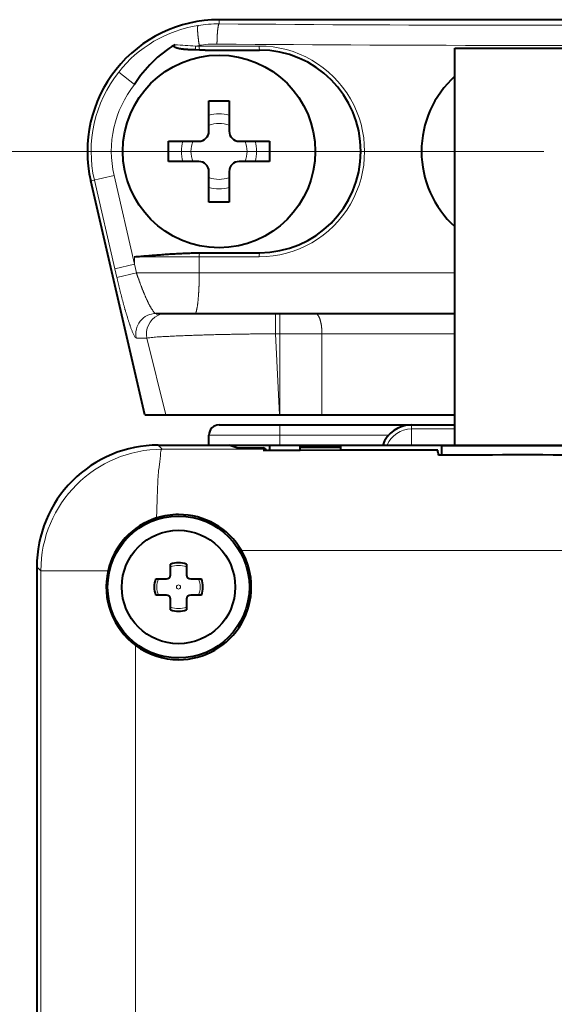
# Model space of a CAD drawing. Extents: x -5 to 3037, y -470 to -9.
# Drawn here: x 277 to 284, y -123 to -111 of the extents above; entities that cross this region are included whole.
import ezdxf

# ---------------------------------------------------------------- set-up
doc = ezdxf.new("R2010")
doc.units = 0
doc.header["$MEASUREMENT"] = 0
doc.layers.get('0').update_dxf_attribs({"linetype": 'CONTINUOUS'})
doc.layers.add('8__QUOTE', color=7, linetype='CONTINUOUS')

msp = doc.modelspace()

# ---------------------------------------------------------------- linework, layer by layer
at = {"color": 0, "linetype": 'Continuous', "lineweight": 15}
for p, q in [((279.759, -110.788), (279.759, -110.839)), ((279.494, -110.903), (279.495, -110.898)), ((279.494, -110.907), (279.494, -110.903)), ((279.494, -110.911), (279.494, -110.907)), ((279.494, -110.916), (279.494, -110.911)), ((279.495, -110.92), (279.494, -110.916)), ((279.495, -110.876), (279.496, -110.871)), ((279.495, -110.881), (279.495, -110.876)), ((279.495, -110.885), (279.495, -110.881)), ((279.495, -110.89), (279.495, -110.885)), ((279.495, -110.894), (279.495, -110.89)), ((279.495, -110.898), (279.495, -110.894)), ((279.495, -110.924), (279.495, -110.92)), ((279.496, -110.867), (279.498, -110.863)), ((279.496, -110.871), (279.496, -110.867)), ((279.498, -110.863), (279.5, -110.859)), ((279.741, -110.927), (279.742, -110.922)), ((279.742, -110.918), (279.743, -110.913)), ((279.742, -110.922), (279.742, -110.918)), ((279.743, -110.909), (279.744, -110.904)), ((279.743, -110.913), (279.743, -110.909)), ((279.744, -110.9), (279.745, -110.896)), ((279.744, -110.904), (279.744, -110.9)), ((279.745, -110.896), (279.746, -110.891)), ((279.746, -110.887), (279.747, -110.883)), ((279.746, -110.891), (279.746, -110.887)), ((279.747, -110.883), (279.748, -110.878)), ((279.748, -110.878), (279.749, -110.874)), ((279.749, -110.869), (279.75, -110.865)), ((279.749, -110.874), (279.749, -110.869)), ((279.75, -110.865), (279.751, -110.86)), ((279.751, -110.86), (279.752, -110.856)), ((279.752, -110.856), (279.753, -110.851)), ((279.753, -110.851), (279.754, -110.847)), ((279.754, -110.847), (279.756, -110.843)), ((279.756, -110.843), (279.759, -110.839)), ((279.495, -110.929), (279.495, -110.924)), ((279.495, -110.933), (279.495, -110.929)), ((279.495, -110.938), (279.495, -110.933)), ((279.496, -110.942), (279.495, -110.938)), ((279.496, -110.946), (279.496, -110.942)), ((279.496, -110.951), (279.496, -110.946)), ((279.497, -110.955), (279.496, -110.951)), ((279.497, -110.96), (279.497, -110.955)), ((279.497, -110.964), (279.497, -110.96)), ((279.498, -110.969), (279.497, -110.964)), ((279.498, -110.973), (279.498, -110.969)), ((279.498, -110.977), (279.498, -110.973)), ((279.499, -110.982), (279.498, -110.977)), ((279.499, -110.986), (279.499, -110.982)), ((279.5, -110.991), (279.499, -110.986)), ((279.5, -110.995), (279.5, -110.991)), ((279.501, -110.999), (279.5, -110.995)), ((279.501, -111.004), (279.501, -110.999)), ((279.502, -111.008), (279.501, -111.004)), ((279.502, -111.013), (279.502, -111.008)), ((279.503, -111.017), (279.502, -111.013)), ((279.503, -111.021), (279.503, -111.017)), ((279.504, -111.026), (279.503, -111.021)), ((279.504, -111.03), (279.504, -111.026)), ((279.505, -111.035), (279.504, -111.03)), ((279.505, -111.039), (279.505, -111.035)), ((279.506, -111.043), (279.505, -111.039)), ((279.506, -111.048), (279.506, -111.043)), ((279.735, -111.03), (279.736, -111.026)), ((279.735, -111.035), (279.735, -111.03)), ((279.735, -111.039), (279.735, -111.035)), ((279.735, -111.043), (279.735, -111.039)), ((279.735, -111.048), (279.735, -111.043)), ((279.736, -111.003), (279.737, -110.999)), ((279.736, -111.008), (279.736, -111.003)), ((279.736, -111.012), (279.736, -111.008)), ((279.736, -111.017), (279.736, -111.012)), ((279.736, -111.021), (279.736, -111.017)), ((279.736, -111.026), (279.736, -111.021)), ((279.737, -110.985), (279.738, -110.981)), ((279.737, -110.99), (279.737, -110.985)), ((279.737, -110.994), (279.737, -110.99)), ((279.737, -110.999), (279.737, -110.994)), ((279.738, -110.967), (279.739, -110.963)), ((279.738, -110.972), (279.738, -110.967)), ((279.738, -110.976), (279.738, -110.972)), ((279.738, -110.981), (279.738, -110.976)), ((279.739, -110.954), (279.74, -110.949)), ((279.739, -110.958), (279.739, -110.954)), ((279.739, -110.963), (279.739, -110.958)), ((279.74, -110.94), (279.741, -110.936)), ((279.74, -110.945), (279.74, -110.94)), ((279.74, -110.949), (279.74, -110.945)), ((279.741, -110.931), (279.741, -110.927)), ((279.741, -110.936), (279.741, -110.931)), ((279.514, -111.105), (279.469, -111.113)), ((280.255, -111.113), (279.469, -111.113)), ((279.507, -111.052), (279.506, -111.048)), ((279.507, -111.056), (279.507, -111.052)), ((279.508, -111.061), (279.507, -111.056)), ((279.509, -111.065), (279.508, -111.061)), ((279.509, -111.07), (279.509, -111.065)), ((279.51, -111.074), (279.509, -111.07)), ((279.51, -111.078), (279.51, -111.074)), ((279.511, -111.083), (279.51, -111.078)), ((279.512, -111.087), (279.511, -111.083)), ((279.512, -111.091), (279.512, -111.087)), ((279.513, -111.096), (279.512, -111.091)), ((279.514, -111.1), (279.513, -111.096)), ((279.514, -111.105), (279.514, -111.1)), ((279.514, -111.105), (279.514, -111.113)), ((279.734, -111.066), (279.735, -111.061)), ((279.734, -111.07), (279.734, -111.066)), ((279.734, -111.075), (279.734, -111.07)), ((279.734, -111.079), (279.734, -111.075)), ((279.734, -111.084), (279.734, -111.079)), ((279.734, -111.088), (279.734, -111.084)), ((279.735, -111.052), (279.735, -111.048)), ((279.735, -111.057), (279.735, -111.052)), ((279.735, -111.061), (279.735, -111.057)), ((278.715, -111.588), (278.52, -111.434)), ((278.176, -112.778), (278.463, -112.712)), ((278.463, -112.712), (278.715, -113.805)), ((278.22, -112.768), (278.473, -113.861)), ((278.715, -113.713), (278.715, -113.805)), ((278.715, -113.713), (280.255, -113.713)), ((279.514, -113.713), (279.514, -113.913)), ((278.715, -113.805), (278.473, -113.861)), ((278.715, -113.805), (278.74, -113.913)), ((278.473, -113.861), (278.498, -113.969)), ((278.74, -113.913), (278.498, -113.969)), ((278.74, -113.913), (282.672, -113.913)), ((278.74, -113.913), (278.742, -113.919)), ((278.742, -113.919), (278.744, -113.925)), ((278.744, -113.925), (278.746, -113.931)), ((278.746, -113.931), (278.748, -113.937)), ((278.748, -113.937), (278.75, -113.943)), ((278.75, -113.943), (278.752, -113.949)), ((278.752, -113.949), (278.754, -113.955)), ((278.754, -113.955), (278.756, -113.961)), ((279.514, -113.92), (279.514, -113.913)), ((279.514, -113.927), (279.514, -113.92)), ((279.514, -113.934), (279.514, -113.927)), ((279.514, -113.941), (279.514, -113.934)), ((279.514, -113.948), (279.514, -113.941)), ((279.514, -113.955), (279.514, -113.948)), ((279.514, -113.962), (279.514, -113.955)), ((278.498, -113.969), (278.5, -113.978)), ((278.5, -113.978), (278.502, -113.986)), ((278.502, -113.986), (278.504, -113.995)), ((278.504, -113.995), (278.506, -114.004)), ((278.506, -114.004), (278.508, -114.013)), ((278.508, -114.013), (278.51, -114.022)), ((278.51, -114.022), (278.512, -114.03)), ((278.512, -114.03), (278.514, -114.039)), ((278.514, -114.039), (278.516, -114.048)), ((278.516, -114.048), (278.518, -114.057)), ((278.518, -114.057), (278.521, -114.065)), ((278.521, -114.065), (278.523, -114.074)), ((278.523, -114.074), (278.525, -114.083)), ((278.756, -113.961), (278.758, -113.967)), ((278.758, -113.967), (278.76, -113.973)), ((278.76, -113.973), (278.762, -113.979)), ((278.762, -113.979), (278.765, -113.985)), ((278.765, -113.985), (278.767, -113.991)), ((278.767, -113.991), (278.769, -113.997)), ((278.769, -113.997), (278.771, -114.003)), ((278.771, -114.003), (278.773, -114.009)), ((278.773, -114.009), (278.775, -114.015)), ((278.775, -114.015), (278.778, -114.021)), ((278.778, -114.021), (278.78, -114.027)), ((278.78, -114.027), (278.782, -114.033)), ((278.782, -114.033), (278.784, -114.039)), ((278.784, -114.039), (278.786, -114.045)), ((278.786, -114.045), (278.789, -114.051)), ((278.789, -114.051), (278.791, -114.057)), ((278.791, -114.057), (278.793, -114.063)), ((278.793, -114.063), (278.795, -114.069)), ((278.795, -114.069), (278.798, -114.075)), ((278.798, -114.075), (278.8, -114.081)), ((278.8, -114.081), (278.802, -114.087)), ((279.511, -114.082), (279.512, -114.075)), ((279.512, -114.047), (279.513, -114.04)), ((279.512, -114.054), (279.512, -114.047)), ((279.512, -114.061), (279.512, -114.054)), ((279.512, -114.068), (279.512, -114.061)), ((279.512, -114.075), (279.512, -114.068)), ((279.513, -114.005), (279.514, -113.998)), ((279.513, -114.012), (279.513, -114.005)), ((279.513, -114.019), (279.513, -114.012)), ((279.513, -114.026), (279.513, -114.019)), ((279.513, -114.033), (279.513, -114.026)), ((279.513, -114.04), (279.513, -114.033)), ((279.514, -113.969), (279.514, -113.962)), ((279.514, -113.976), (279.514, -113.969)), ((279.514, -113.983), (279.514, -113.976)), ((279.514, -113.99), (279.514, -113.983)), ((279.514, -113.998), (279.514, -113.99)), ((278.525, -114.083), (278.527, -114.092)), ((278.527, -114.092), (278.529, -114.1)), ((278.529, -114.1), (278.531, -114.109)), ((278.531, -114.109), (278.533, -114.118)), ((278.533, -114.118), (278.536, -114.127)), ((278.536, -114.127), (278.538, -114.135)), ((278.538, -114.135), (278.54, -114.144)), ((278.54, -114.144), (278.542, -114.153)), ((278.542, -114.153), (278.544, -114.162)), ((278.544, -114.162), (278.547, -114.17)), ((278.547, -114.17), (278.549, -114.179)), ((278.549, -114.179), (278.551, -114.188)), ((278.551, -114.188), (278.553, -114.196)), ((278.553, -114.196), (278.556, -114.205)), ((278.802, -114.087), (278.805, -114.093)), ((278.805, -114.093), (278.807, -114.099)), ((278.807, -114.099), (278.809, -114.105)), ((278.809, -114.105), (278.812, -114.111)), ((278.812, -114.111), (278.814, -114.117)), ((278.814, -114.117), (278.816, -114.123)), ((278.816, -114.123), (278.819, -114.129)), ((278.819, -114.129), (278.821, -114.135)), ((278.821, -114.135), (278.823, -114.141)), ((278.823, -114.141), (278.826, -114.147)), ((278.826, -114.147), (278.828, -114.153)), ((278.828, -114.153), (278.831, -114.158)), ((278.831, -114.158), (278.833, -114.164)), ((278.833, -114.164), (278.836, -114.17)), ((278.836, -114.17), (278.838, -114.176)), ((278.838, -114.176), (278.841, -114.182)), ((278.841, -114.182), (278.843, -114.188)), ((278.843, -114.188), (278.846, -114.194)), ((278.846, -114.194), (278.848, -114.2)), ((278.848, -114.2), (278.851, -114.205)), ((279.504, -114.209), (279.505, -114.202)), ((279.505, -114.195), (279.506, -114.188)), ((279.505, -114.202), (279.505, -114.195)), ((279.506, -114.181), (279.507, -114.174)), ((279.506, -114.188), (279.506, -114.181)), ((279.507, -114.16), (279.508, -114.153)), ((279.507, -114.167), (279.507, -114.16)), ((279.507, -114.174), (279.507, -114.167)), ((279.508, -114.146), (279.509, -114.139)), ((279.508, -114.153), (279.508, -114.146)), ((279.509, -114.124), (279.51, -114.117)), ((279.509, -114.132), (279.509, -114.124)), ((279.509, -114.139), (279.509, -114.132)), ((279.51, -114.103), (279.511, -114.096)), ((279.51, -114.11), (279.51, -114.103)), ((279.51, -114.117), (279.51, -114.11)), ((279.511, -114.089), (279.511, -114.082)), ((279.511, -114.096), (279.511, -114.089)), ((278.556, -114.205), (278.558, -114.214)), ((278.558, -114.214), (278.56, -114.223)), ((278.56, -114.223), (278.563, -114.231)), ((278.563, -114.231), (278.565, -114.24)), ((278.565, -114.24), (278.567, -114.249)), ((278.567, -114.249), (278.57, -114.257)), ((278.57, -114.257), (278.572, -114.266)), ((278.572, -114.266), (278.574, -114.275)), ((278.574, -114.275), (278.577, -114.284)), ((278.577, -114.284), (278.579, -114.292)), ((278.579, -114.292), (278.581, -114.301)), ((278.581, -114.301), (278.584, -114.31)), ((278.584, -114.31), (278.586, -114.318)), ((278.586, -114.318), (278.589, -114.327)), ((278.851, -114.205), (278.853, -114.211)), ((278.853, -114.211), (278.856, -114.217)), ((278.856, -114.217), (278.859, -114.223)), ((278.859, -114.223), (278.861, -114.229)), ((278.861, -114.229), (278.864, -114.235)), ((278.864, -114.235), (278.867, -114.24)), ((278.867, -114.24), (278.869, -114.246)), ((278.869, -114.246), (278.872, -114.252)), ((278.872, -114.252), (278.875, -114.258)), ((278.875, -114.258), (278.877, -114.264)), ((278.877, -114.264), (278.88, -114.269)), ((278.88, -114.269), (278.883, -114.275)), ((278.883, -114.275), (278.886, -114.281)), ((278.886, -114.281), (278.889, -114.287)), ((278.889, -114.287), (278.891, -114.292)), ((278.891, -114.292), (278.894, -114.298)), ((278.894, -114.298), (278.897, -114.304)), ((278.897, -114.304), (278.9, -114.309)), ((278.9, -114.309), (278.903, -114.315)), ((278.903, -114.315), (278.906, -114.321)), ((278.906, -114.321), (278.909, -114.326)), ((279.491, -114.329), (279.492, -114.321)), ((279.492, -114.321), (279.493, -114.314)), ((279.493, -114.314), (279.494, -114.307)), ((279.494, -114.307), (279.495, -114.3)), ((279.495, -114.3), (279.496, -114.293)), ((279.496, -114.293), (279.497, -114.286)), ((279.497, -114.279), (279.498, -114.272)), ((279.497, -114.286), (279.497, -114.279)), ((279.498, -114.272), (279.499, -114.265)), ((279.499, -114.265), (279.5, -114.258)), ((279.5, -114.251), (279.501, -114.244)), ((279.5, -114.258), (279.5, -114.251)), ((279.501, -114.244), (279.502, -114.237)), ((279.502, -114.23), (279.503, -114.223)), ((279.502, -114.237), (279.502, -114.23)), ((279.503, -114.216), (279.504, -114.209)), ((279.503, -114.223), (279.503, -114.216)), ((278.589, -114.327), (278.591, -114.336)), ((278.591, -114.336), (278.593, -114.344)), ((278.593, -114.344), (278.596, -114.353)), ((278.596, -114.353), (278.598, -114.362)), ((278.598, -114.362), (278.601, -114.37)), ((278.601, -114.37), (278.603, -114.379)), ((278.603, -114.379), (278.606, -114.388)), ((278.606, -114.388), (278.608, -114.396)), ((278.608, -114.396), (278.611, -114.405)), ((278.611, -114.405), (278.614, -114.414)), ((278.614, -114.414), (278.616, -114.422)), ((278.616, -114.422), (278.619, -114.431)), ((278.619, -114.431), (278.621, -114.439)), ((278.621, -114.439), (278.624, -114.448)), ((278.909, -114.326), (278.913, -114.332)), ((278.913, -114.332), (278.916, -114.337)), ((278.916, -114.337), (278.919, -114.343)), ((278.919, -114.343), (278.922, -114.348)), ((278.922, -114.348), (278.925, -114.354)), ((278.925, -114.354), (278.929, -114.359)), ((278.929, -114.359), (278.932, -114.365)), ((278.932, -114.365), (278.936, -114.37)), ((278.936, -114.37), (278.94, -114.375)), ((278.94, -114.375), (278.943, -114.38)), ((278.943, -114.38), (278.947, -114.385)), ((278.947, -114.385), (278.951, -114.39)), ((278.951, -114.39), (278.955, -114.395)), ((278.955, -114.395), (278.96, -114.4)), ((278.96, -114.4), (278.964, -114.404)), ((278.964, -114.404), (278.969, -114.408)), ((278.969, -114.408), (278.975, -114.412)), ((278.975, -114.412), (278.981, -114.413)), ((279.461, -114.413), (279.467, -114.41)), ((279.467, -114.41), (279.471, -114.404)), ((279.471, -114.404), (279.475, -114.396)), ((279.475, -114.396), (279.477, -114.389)), ((279.477, -114.389), (279.48, -114.383)), ((279.48, -114.383), (279.481, -114.376)), ((279.481, -114.376), (279.483, -114.369)), ((279.483, -114.369), (279.484, -114.363)), ((279.484, -114.363), (279.486, -114.356)), ((279.486, -114.356), (279.487, -114.349)), ((279.487, -114.349), (279.488, -114.343)), ((279.488, -114.343), (279.489, -114.336)), ((279.489, -114.336), (279.491, -114.329)), ((280.456, -114.413), (280.456, -114.663)), ((280.509, -115.663), (280.509, -114.413)), ((280.947, -114.413), (280.952, -114.413)), ((280.952, -114.413), (280.956, -114.414)), ((280.956, -114.414), (280.96, -114.416)), ((280.96, -114.416), (280.964, -114.418)), ((280.964, -114.418), (280.968, -114.421)), ((280.968, -114.421), (280.971, -114.423)), ((280.971, -114.423), (280.974, -114.426)), ((280.974, -114.426), (280.977, -114.43)), ((280.977, -114.43), (280.98, -114.433)), ((280.98, -114.433), (280.983, -114.436)), ((280.983, -114.436), (280.985, -114.44)), ((280.985, -114.44), (280.987, -114.444)), ((280.987, -114.444), (280.989, -114.448)), ((278.624, -114.448), (278.627, -114.457)), ((278.627, -114.457), (278.629, -114.465)), ((278.629, -114.465), (278.632, -114.474)), ((278.632, -114.474), (278.635, -114.482)), ((278.635, -114.482), (278.637, -114.491)), ((278.637, -114.491), (278.64, -114.5)), ((278.64, -114.5), (278.643, -114.508)), ((278.643, -114.508), (278.646, -114.517)), ((278.646, -114.517), (278.649, -114.525)), ((278.649, -114.525), (278.651, -114.534)), ((278.651, -114.534), (278.654, -114.542)), ((278.654, -114.542), (278.657, -114.551)), ((278.657, -114.551), (278.66, -114.559)), ((278.66, -114.559), (278.663, -114.568)), ((280.989, -114.448), (280.991, -114.451)), ((280.991, -114.451), (280.993, -114.455)), ((280.993, -114.455), (280.995, -114.459)), ((280.995, -114.459), (280.997, -114.463)), ((280.997, -114.463), (280.999, -114.467)), ((280.999, -114.467), (281, -114.471)), ((281, -114.471), (281.002, -114.475)), ((281.002, -114.475), (281.003, -114.479)), ((281.003, -114.479), (281.005, -114.483)), ((281.005, -114.483), (281.006, -114.487)), ((281.006, -114.487), (281.008, -114.492)), ((281.008, -114.492), (281.009, -114.496)), ((281.009, -114.496), (281.01, -114.5)), ((281.01, -114.5), (281.011, -114.504)), ((281.011, -114.504), (281.012, -114.508)), ((281.012, -114.508), (281.013, -114.512)), ((281.013, -114.512), (281.014, -114.517)), ((281.014, -114.517), (281.015, -114.521)), ((281.015, -114.521), (281.016, -114.525)), ((281.016, -114.525), (281.017, -114.529)), ((281.017, -114.529), (281.018, -114.534)), ((281.018, -114.534), (281.019, -114.538)), ((281.019, -114.538), (281.02, -114.542)), ((281.02, -114.542), (281.02, -114.546)), ((281.02, -114.546), (281.021, -114.551)), ((281.021, -114.551), (281.022, -114.555)), ((281.022, -114.555), (281.023, -114.559)), ((281.023, -114.559), (281.023, -114.564)), ((281.023, -114.564), (281.024, -114.568)), ((278.663, -114.568), (278.666, -114.576)), ((278.666, -114.576), (278.669, -114.585)), ((278.669, -114.585), (278.672, -114.593)), ((278.672, -114.593), (278.675, -114.602)), ((278.675, -114.602), (278.678, -114.61)), ((278.678, -114.61), (278.682, -114.619)), ((278.682, -114.619), (278.685, -114.627)), ((278.685, -114.627), (278.688, -114.635)), ((278.688, -114.635), (278.692, -114.644)), ((278.692, -114.644), (278.695, -114.652)), ((278.695, -114.652), (278.699, -114.66)), ((278.699, -114.66), (278.703, -114.669)), ((278.703, -114.669), (278.707, -114.677)), ((278.707, -114.677), (278.711, -114.685)), ((278.711, -114.685), (278.715, -114.693)), ((279.246, -114.689), (279.264, -114.689)), ((279.264, -114.689), (279.282, -114.688)), ((279.282, -114.688), (279.3, -114.687)), ((279.3, -114.687), (279.318, -114.687)), ((279.318, -114.687), (279.336, -114.686)), ((279.336, -114.686), (279.354, -114.685)), ((279.354, -114.685), (279.372, -114.685)), ((279.372, -114.685), (279.391, -114.684)), ((279.391, -114.684), (279.409, -114.683)), ((279.409, -114.683), (279.427, -114.683)), ((279.427, -114.683), (279.445, -114.682)), ((279.445, -114.682), (279.463, -114.681)), ((279.463, -114.681), (279.481, -114.681)), ((279.481, -114.681), (279.499, -114.68)), ((279.499, -114.68), (279.517, -114.68)), ((279.517, -114.68), (279.535, -114.679)), ((279.535, -114.679), (279.553, -114.679)), ((279.553, -114.679), (279.571, -114.678)), ((279.571, -114.678), (279.589, -114.678)), ((279.589, -114.678), (279.607, -114.677)), ((279.607, -114.677), (279.625, -114.677)), ((279.625, -114.677), (279.643, -114.676)), ((279.643, -114.676), (279.661, -114.676)), ((279.661, -114.676), (279.679, -114.675)), ((279.679, -114.675), (279.697, -114.675)), ((279.697, -114.675), (279.715, -114.674)), ((279.715, -114.674), (279.734, -114.674)), ((279.734, -114.674), (279.752, -114.674)), ((279.752, -114.674), (279.77, -114.673)), ((279.77, -114.673), (279.788, -114.673)), ((279.788, -114.673), (279.806, -114.672)), ((279.806, -114.672), (279.824, -114.672)), ((279.824, -114.672), (279.842, -114.672)), ((279.842, -114.672), (279.86, -114.671)), ((279.86, -114.671), (279.878, -114.671)), ((279.878, -114.671), (279.896, -114.671)), ((279.896, -114.671), (279.914, -114.67)), ((279.914, -114.67), (279.932, -114.67)), ((279.932, -114.67), (279.95, -114.669)), ((279.95, -114.669), (279.968, -114.669)), ((279.968, -114.669), (279.986, -114.669)), ((279.986, -114.669), (280.004, -114.669)), ((280.004, -114.669), (280.022, -114.668)), ((280.022, -114.668), (280.041, -114.668)), ((280.041, -114.668), (280.059, -114.668)), ((280.059, -114.668), (280.077, -114.667)), ((280.077, -114.667), (280.095, -114.667)), ((280.095, -114.667), (280.113, -114.667)), ((280.113, -114.667), (280.131, -114.667)), ((280.131, -114.667), (280.149, -114.666)), ((280.149, -114.666), (280.167, -114.666)), ((280.167, -114.666), (280.185, -114.666)), ((280.185, -114.666), (280.203, -114.666)), ((280.203, -114.666), (280.221, -114.665)), ((280.221, -114.665), (280.239, -114.665)), ((280.239, -114.665), (280.257, -114.665)), ((280.257, -114.665), (280.275, -114.665)), ((280.275, -114.665), (280.293, -114.664)), ((280.293, -114.664), (280.311, -114.664)), ((280.311, -114.664), (280.329, -114.664)), ((280.329, -114.664), (280.348, -114.664)), ((280.348, -114.664), (280.366, -114.664)), ((280.366, -114.664), (280.384, -114.664)), ((280.384, -114.664), (280.402, -114.663)), ((280.402, -114.663), (280.42, -114.663)), ((280.42, -114.663), (280.438, -114.663)), ((280.438, -114.663), (280.456, -114.663)), ((280.456, -114.663), (280.506, -115.663)), ((280.456, -114.663), (282.672, -114.663)), ((281.024, -114.568), (281.024, -114.572)), ((281.024, -114.572), (281.025, -114.576)), ((281.025, -114.576), (281.025, -114.581)), ((281.025, -114.581), (281.026, -114.585)), ((281.026, -114.585), (281.026, -114.589)), ((281.026, -114.589), (281.027, -114.594)), ((281.027, -114.594), (281.027, -114.598)), ((281.027, -114.598), (281.028, -114.602)), ((281.028, -114.602), (281.028, -114.607)), ((281.028, -114.607), (281.028, -114.611)), ((281.028, -114.611), (281.028, -114.615)), ((281.028, -114.615), (281.029, -114.62)), ((281.029, -114.62), (281.029, -114.624)), ((281.029, -114.624), (281.029, -114.628)), ((281.029, -114.628), (281.029, -114.633)), ((281.029, -114.633), (281.03, -114.637)), ((281.03, -114.637), (281.03, -114.641)), ((281.03, -114.641), (281.03, -114.646)), ((281.03, -114.646), (281.03, -114.65)), ((281.03, -114.65), (281.03, -114.654)), ((281.03, -114.654), (281.03, -114.659)), ((281.03, -114.659), (281.03, -114.663)), ((281.03, -114.663), (281.03, -115.663)), ((278.715, -114.693), (278.719, -114.7)), ((278.719, -114.7), (278.724, -114.708)), ((278.724, -114.708), (278.731, -114.715)), ((278.731, -114.715), (278.739, -114.719)), ((278.739, -114.719), (278.868, -114.719)), ((278.868, -114.719), (278.886, -114.714)), ((278.868, -114.719), (279.102, -115.663)), ((278.886, -114.714), (278.904, -114.712)), ((278.904, -114.712), (278.922, -114.71)), ((278.922, -114.71), (278.94, -114.708)), ((278.94, -114.708), (278.958, -114.707)), ((278.958, -114.707), (278.976, -114.705)), ((278.976, -114.705), (278.994, -114.703)), ((278.994, -114.703), (279.012, -114.702)), ((279.012, -114.702), (279.03, -114.701)), ((279.03, -114.701), (279.048, -114.7)), ((279.048, -114.7), (279.066, -114.698)), ((279.066, -114.698), (279.084, -114.697)), ((279.084, -114.697), (279.102, -114.696)), ((279.102, -114.696), (279.12, -114.695)), ((279.12, -114.695), (279.138, -114.695)), ((279.138, -114.695), (279.156, -114.694)), ((279.156, -114.694), (279.174, -114.693)), ((279.174, -114.693), (279.192, -114.692)), ((279.192, -114.692), (279.21, -114.691)), ((279.21, -114.691), (279.228, -114.69)), ((279.228, -114.69), (279.246, -114.689)), ((280.509, -116.038), (280.509, -115.788)), ((282.134, -116.038), (282.134, -115.788)), ((282.672, -115.838), (282.134, -115.838)), ((279.634, -115.913), (281.856, -115.913)), ((279.059, -116.088), (279.009, -116.038)), ((279.037, -116.134), (279.036, -116.156)), ((279.04, -116.114), (279.037, -116.134)), ((279.046, -116.097), (279.04, -116.114)), ((279.059, -116.088), (279.046, -116.097)), ((279.059, -116.088), (280.308, -116.089)), ((280.308, -116.089), (280.298, -116.071)), ((280.308, -116.091), (280.308, -116.089)), ((280.309, -116.106), (280.308, -116.091)), ((279.025, -116.266), (279.023, -116.283)), ((279.028, -116.25), (279.025, -116.266)), ((279.03, -116.233), (279.028, -116.25)), ((279.032, -116.215), (279.03, -116.233)), ((279.034, -116.196), (279.032, -116.215)), ((279.035, -116.177), (279.034, -116.196)), ((279.036, -116.156), (279.035, -116.177)), ((279.01, -116.383), (279.009, -116.4)), ((279.012, -116.365), (279.01, -116.383)), ((279.013, -116.348), (279.012, -116.365)), ((279.015, -116.332), (279.013, -116.348)), ((279.018, -116.315), (279.015, -116.332)), ((279.02, -116.299), (279.018, -116.315)), ((279.023, -116.283), (279.02, -116.299)), ((279.003, -116.489), (279.002, -116.507)), ((279.002, -116.507), (279.002, -116.526)), ((279.004, -116.471), (279.003, -116.489)), ((279.005, -116.453), (279.004, -116.471)), ((279.006, -116.435), (279.005, -116.453)), ((279.007, -116.418), (279.006, -116.435)), ((279.009, -116.4), (279.007, -116.418)), ((278.999, -116.616), (278.998, -116.634)), ((279, -116.58), (278.999, -116.598)), ((278.999, -116.598), (278.999, -116.616)), ((279.001, -116.562), (279, -116.58)), ((279.002, -116.526), (279.001, -116.544)), ((279.001, -116.544), (279.001, -116.562)), ((278.995, -116.724), (278.994, -116.742)), ((278.994, -116.742), (278.994, -116.759)), ((278.996, -116.706), (278.995, -116.724)), ((278.997, -116.67), (278.996, -116.688)), ((278.996, -116.688), (278.996, -116.706)), ((278.998, -116.634), (278.997, -116.652)), ((278.997, -116.652), (278.997, -116.67)), ((278.991, -116.848), (278.99, -116.865)), ((278.99, -116.865), (278.99, -116.883)), ((278.992, -116.812), (278.991, -116.83)), ((278.991, -116.83), (278.991, -116.848)), ((278.993, -116.777), (278.992, -116.795)), ((278.992, -116.795), (278.992, -116.812)), ((278.994, -116.759), (278.993, -116.777)), ((278.989, -116.918), (278.988, -116.936)), ((278.99, -116.883), (278.989, -116.901)), ((278.989, -116.901), (278.989, -116.918)), ((280.037, -117.339), (286.982, -117.339)), ((277.559, -117.588), (277.509, -117.538)), ((277.559, -156.089), (277.559, -117.588)), ((277.559, -117.588), (278.389, -117.588)), ((278.729, -154.271), (278.729, -118.51))]:
    msp.add_line(p, q, dxfattribs=at)
at = {"color": 0, "linetype": 'Continuous', "lineweight": 40}
for p, q in [((287.259, -110.788), (279.759, -110.788)), ((279.203, -111.11), (279.204, -111.108)), ((279.203, -111.111), (279.203, -111.11)), ((279.203, -111.113), (279.203, -111.111)), ((279.203, -111.115), (279.203, -111.113)), ((279.203, -111.117), (279.203, -111.115)), ((279.204, -111.118), (279.203, -111.117)), ((279.204, -111.107), (279.205, -111.105)), ((279.204, -111.108), (279.204, -111.107)), ((279.205, -111.12), (279.204, -111.118)), ((279.205, -111.105), (279.206, -111.104)), ((279.206, -111.121), (279.205, -111.12)), ((279.206, -111.104), (279.208, -111.102)), ((279.207, -111.123), (279.206, -111.121)), ((279.208, -111.124), (279.207, -111.123)), ((279.208, -111.102), (279.209, -111.101)), ((279.209, -111.125), (279.208, -111.124)), ((279.209, -111.101), (279.21, -111.1)), ((279.211, -111.126), (279.209, -111.125)), ((279.21, -111.1), (279.212, -111.099)), ((279.212, -111.127), (279.211, -111.126)), ((279.212, -111.099), (279.213, -111.098)), ((279.214, -111.128), (279.212, -111.127)), ((279.213, -111.098), (279.214, -111.097)), ((279.214, -111.097), (279.216, -111.096)), ((279.215, -111.129), (279.214, -111.128)), ((279.217, -111.13), (279.215, -111.129)), ((279.218, -111.131), (279.217, -111.13)), ((279.22, -111.132), (279.218, -111.131)), ((279.221, -111.132), (279.22, -111.132)), ((279.223, -111.133), (279.221, -111.132)), ((279.224, -111.134), (279.223, -111.133)), ((279.226, -111.134), (279.224, -111.134)), ((279.227, -111.135), (279.226, -111.134)), ((279.229, -111.136), (279.227, -111.135)), ((279.231, -111.136), (279.229, -111.136)), ((279.232, -111.137), (279.231, -111.136)), ((279.234, -111.138), (279.232, -111.137)), ((279.236, -111.138), (279.234, -111.138)), ((279.237, -111.139), (279.236, -111.138)), ((279.239, -111.139), (279.237, -111.139)), ((279.241, -111.14), (279.239, -111.139)), ((279.242, -111.14), (279.241, -111.14)), ((279.244, -111.141), (279.242, -111.14)), ((279.245, -111.141), (279.244, -111.141)), ((279.247, -111.141), (279.245, -111.141)), ((279.249, -111.142), (279.247, -111.141)), ((279.251, -111.142), (279.249, -111.142)), ((279.252, -111.143), (279.251, -111.142)), ((279.254, -111.143), (279.252, -111.143)), ((279.256, -111.144), (279.254, -111.143)), ((279.257, -111.144), (279.256, -111.144)), ((279.259, -111.144), (279.257, -111.144)), ((279.261, -111.145), (279.259, -111.144)), ((279.262, -111.145), (279.261, -111.145)), ((279.264, -111.145), (279.262, -111.145)), ((279.266, -111.146), (279.264, -111.145)), ((279.267, -111.146), (279.266, -111.146)), ((279.269, -111.146), (279.267, -111.146)), ((279.271, -111.147), (279.269, -111.146)), ((279.273, -111.147), (279.271, -111.147)), ((279.274, -111.147), (279.273, -111.147)), ((279.276, -111.148), (279.274, -111.147)), ((279.278, -111.148), (279.276, -111.148)), ((279.279, -111.148), (279.278, -111.148)), ((279.281, -111.148), (279.279, -111.148)), ((279.283, -111.149), (279.281, -111.148)), ((279.284, -111.149), (279.283, -111.149)), ((279.286, -111.149), (279.284, -111.149)), ((279.288, -111.149), (279.286, -111.149)), ((279.29, -111.15), (279.288, -111.149)), ((279.291, -111.15), (279.29, -111.15)), ((279.293, -111.15), (279.291, -111.15)), ((279.295, -111.15), (279.293, -111.15)), ((279.296, -111.151), (279.295, -111.15)), ((279.298, -111.151), (279.296, -111.151)), ((279.3, -111.151), (279.298, -111.151)), ((279.302, -111.151), (279.3, -111.151)), ((279.303, -111.152), (279.302, -111.151)), ((279.305, -111.152), (279.303, -111.152)), ((279.307, -111.152), (279.305, -111.152)), ((279.308, -111.152), (279.307, -111.152)), ((279.31, -111.152), (279.308, -111.152)), ((279.312, -111.152), (279.31, -111.152)), ((279.314, -111.153), (279.312, -111.152)), ((279.315, -111.153), (279.314, -111.153)), ((279.317, -111.153), (279.315, -111.153)), ((279.319, -111.153), (279.317, -111.153)), ((279.32, -111.153), (279.319, -111.153)), ((279.322, -111.154), (279.32, -111.153)), ((279.324, -111.154), (279.322, -111.154)), ((279.326, -111.154), (279.324, -111.154)), ((279.327, -111.154), (279.326, -111.154)), ((279.329, -111.154), (279.327, -111.154)), ((279.331, -111.154), (279.329, -111.154)), ((279.333, -111.155), (279.331, -111.154)), ((279.334, -111.155), (279.333, -111.155)), ((279.336, -111.155), (279.334, -111.155)), ((279.338, -111.155), (279.336, -111.155)), ((279.339, -111.155), (279.338, -111.155)), ((279.341, -111.155), (279.339, -111.155)), ((279.343, -111.155), (279.341, -111.155)), ((279.345, -111.156), (279.343, -111.155)), ((279.346, -111.156), (279.345, -111.156)), ((279.348, -111.156), (279.346, -111.156)), ((279.35, -111.156), (279.348, -111.156)), ((279.351, -111.156), (279.35, -111.156)), ((279.353, -111.156), (279.351, -111.156)), ((279.355, -111.156), (279.353, -111.156)), ((279.357, -111.156), (279.355, -111.156)), ((279.358, -111.157), (279.357, -111.156)), ((279.36, -111.157), (279.358, -111.157)), ((279.362, -111.157), (279.36, -111.157)), ((279.364, -111.157), (279.362, -111.157)), ((279.365, -111.157), (279.364, -111.157)), ((279.367, -111.157), (279.365, -111.157)), ((279.369, -111.157), (279.367, -111.157)), ((279.37, -111.157), (279.369, -111.157)), ((279.372, -111.157), (279.37, -111.157)), ((279.374, -111.158), (279.372, -111.157)), ((279.376, -111.158), (279.374, -111.158)), ((279.377, -111.158), (279.376, -111.158)), ((279.379, -111.158), (279.377, -111.158)), ((279.381, -111.158), (279.379, -111.158)), ((279.383, -111.158), (279.381, -111.158)), ((279.384, -111.158), (279.383, -111.158)), ((279.386, -111.158), (279.384, -111.158)), ((279.388, -111.158), (279.386, -111.158)), ((279.389, -111.158), (279.388, -111.158)), ((279.391, -111.159), (279.389, -111.158)), ((279.393, -111.159), (279.391, -111.159)), ((279.395, -111.159), (279.393, -111.159)), ((279.396, -111.159), (279.395, -111.159)), ((279.398, -111.159), (279.396, -111.159)), ((279.4, -111.159), (279.398, -111.159)), ((279.402, -111.159), (279.4, -111.159)), ((279.403, -111.159), (279.402, -111.159)), ((279.405, -111.159), (279.403, -111.159)), ((279.407, -111.159), (279.405, -111.159)), ((279.408, -111.159), (279.407, -111.159)), ((279.41, -111.159), (279.408, -111.159)), ((279.412, -111.159), (279.41, -111.159)), ((279.414, -111.16), (279.412, -111.159)), ((279.415, -111.16), (279.414, -111.16)), ((279.417, -111.16), (279.415, -111.16)), ((279.419, -111.16), (279.417, -111.16)), ((279.421, -111.16), (279.419, -111.16)), ((279.422, -111.16), (279.421, -111.16)), ((279.424, -111.16), (279.422, -111.16)), ((279.426, -111.16), (279.424, -111.16)), ((279.427, -111.16), (279.426, -111.16)), ((279.429, -111.16), (279.427, -111.16)), ((279.431, -111.16), (279.429, -111.16)), ((279.433, -111.16), (279.431, -111.16)), ((279.434, -111.16), (279.433, -111.16)), ((279.436, -111.16), (279.434, -111.16)), ((279.438, -111.16), (279.436, -111.16)), ((279.44, -111.16), (279.438, -111.16)), ((279.441, -111.161), (279.44, -111.16)), ((279.443, -111.161), (279.441, -111.161)), ((279.445, -111.161), (279.443, -111.161)), ((279.446, -111.161), (279.445, -111.161)), ((279.448, -111.161), (279.446, -111.161)), ((279.45, -111.161), (279.448, -111.161)), ((279.452, -111.161), (279.45, -111.161)), ((279.453, -111.161), (279.452, -111.161)), ((279.455, -111.161), (279.453, -111.161)), ((279.457, -111.161), (279.455, -111.161)), ((279.459, -111.161), (279.457, -111.161)), ((279.46, -111.161), (279.459, -111.161)), ((279.462, -111.161), (279.46, -111.161)), ((279.464, -111.161), (279.462, -111.161)), ((279.465, -111.161), (279.464, -111.161)), ((279.467, -111.161), (279.465, -111.161)), ((279.469, -111.161), (279.467, -111.161)), ((279.471, -111.161), (279.469, -111.161)), ((279.472, -111.161), (279.471, -111.161)), ((279.519, -111.162), (279.472, -111.161)), ((279.586, -111.163), (279.519, -111.162)), ((279.586, -111.163), (280.259, -111.163)), ((282.672, -116.038), (282.672, -111.138)), ((282.672, -111.138), (284.347, -111.138)), ((279.634, -112.163), (279.634, -111.788)), ((279.634, -111.788), (279.884, -111.788)), ((279.884, -111.788), (279.884, -112.163)), ((279.134, -112.538), (279.134, -112.288)), ((279.134, -112.288), (279.509, -112.288)), ((280.009, -112.288), (280.384, -112.288)), ((280.384, -112.288), (280.384, -112.538)), ((279.509, -112.538), (279.134, -112.538)), ((280.384, -112.538), (280.009, -112.538)), ((279.634, -113.038), (279.634, -112.663)), ((279.884, -112.663), (279.884, -113.038)), ((278.842, -115.663), (278.176, -112.778)), ((279.884, -113.038), (279.634, -113.038)), ((278.715, -113.713), (278.735, -113.711)), ((278.735, -113.711), (278.756, -113.71)), ((278.756, -113.71), (278.776, -113.708)), ((278.776, -113.708), (278.796, -113.706)), ((278.796, -113.706), (278.816, -113.705)), ((278.816, -113.705), (278.836, -113.703)), ((278.836, -113.703), (278.856, -113.701)), ((278.856, -113.701), (278.876, -113.7)), ((278.876, -113.7), (278.896, -113.698)), ((278.896, -113.698), (278.916, -113.697)), ((278.916, -113.697), (278.936, -113.695)), ((278.936, -113.695), (278.956, -113.694)), ((278.956, -113.694), (278.976, -113.692)), ((278.976, -113.692), (278.996, -113.691)), ((278.996, -113.691), (279.016, -113.689)), ((279.016, -113.689), (279.036, -113.688)), ((279.036, -113.688), (279.057, -113.686)), ((279.057, -113.686), (279.077, -113.685)), ((279.077, -113.685), (279.097, -113.683)), ((279.097, -113.683), (279.117, -113.682)), ((279.117, -113.682), (279.137, -113.681)), ((279.137, -113.681), (279.157, -113.679)), ((279.157, -113.679), (279.177, -113.678)), ((279.177, -113.678), (279.197, -113.677)), ((279.197, -113.677), (279.217, -113.676)), ((279.217, -113.676), (279.237, -113.674)), ((279.237, -113.674), (279.257, -113.673)), ((279.257, -113.673), (279.278, -113.672)), ((279.278, -113.672), (279.298, -113.671)), ((279.298, -113.671), (279.318, -113.67)), ((279.318, -113.67), (279.338, -113.669)), ((279.338, -113.669), (279.358, -113.668)), ((279.358, -113.668), (279.378, -113.667)), ((279.378, -113.667), (279.398, -113.667)), ((279.398, -113.667), (279.418, -113.666)), ((279.418, -113.666), (279.438, -113.665)), ((279.438, -113.665), (279.459, -113.665)), ((279.459, -113.665), (279.479, -113.664)), ((279.479, -113.664), (279.499, -113.664)), ((279.499, -113.664), (279.519, -113.663)), ((279.519, -113.663), (279.586, -113.663)), ((279.586, -113.663), (280.259, -113.663)), ((278.981, -114.413), (282.672, -114.413)), ((278.842, -115.663), (282.672, -115.663)), ((279.759, -115.788), (282.672, -115.788)), ((279.634, -116.038), (279.634, -115.913)), ((279.009, -116.038), (288.01, -116.038)), ((279.979, -116.071), (279.88, -116.038)), ((279.979, -116.071), (280.298, -116.071)), ((280.359, -116.105), (280.309, -116.106)), ((280.347, -116.106), (280.343, -116.098)), ((280.385, -116.105), (280.359, -116.105)), ((280.384, -116.038), (280.384, -116.105)), ((280.76, -116.103), (280.385, -116.105)), ((280.759, -116.103), (280.759, -116.038)), ((280.759, -116.063), (281.259, -116.063)), ((281.26, -116.101), (280.76, -116.103)), ((281.259, -116.038), (281.259, -116.101)), ((282.459, -116.098), (281.26, -116.101)), ((282.509, -116.162), (282.509, -116.038)), ((284.509, -116.047), (282.509, -116.047)), ((282.509, -116.162), (282.469, -116.162)), ((277.509, -117.538), (277.509, -156.039)), ((279.159, -117.638), (279.159, -117.505)), ((279.359, -117.505), (279.359, -117.638)), ((278.977, -117.688), (279.109, -117.688)), ((279.409, -117.688), (279.542, -117.688)), ((279.109, -117.888), (278.977, -117.888)), ((279.159, -118.071), (279.159, -117.938)), ((279.359, -117.938), (279.359, -118.071)), ((279.542, -117.888), (279.409, -117.888))]:
    msp.add_line(p, q, dxfattribs=at)
for centre, radius in [((279.759, -112.413), 1.188), ((279.259, -117.788), 0.875), ((279.259, -117.788), 0.7)]:
    msp.add_circle(centre, radius, dxfattribs=at)
at = {"color": 0, "linetype": 'Continuous', "lineweight": 15}
msp.add_circle((279.259, -117.788), 0.0256, dxfattribs=at)
at = {"color": 0, "linetype": 'Continuous', "lineweight": 40}
for centre, radius, start, end in [((279.759, -112.413), 1.625, 90, 193), ((279.972, -112.366), 1.478, 120.7695, 148.2469), ((280.259, -112.413), 1.25, 270, 90), ((283.509, -112.413), 1.25, 132.0734, 227.9171), ((279.509, -112.163), 0.125, 270, 0), ((280.009, -112.163), 0.125, 180, 270), ((279.509, -112.663), 0.125, 0, 90), ((280.009, -112.663), 0.125, 90, 180), ((279.759, -115.913), 0.125, 90, 180), ((282.134, -116.163), 0.375, 90, 160.5164), ((279.009, -117.538), 1.5, 89.9988, 180.0012), ((280.298, -116.121), 0.05, 26.7174, 89.9736), ((282.051, -116.193), 0.419, 4.2115, 12.9938), ((283.509, -338.642), 222.483, 89.74247, 90.25753), ((279.257, -117.785), 0.89, 107.5725, 167.197), ((279.261, -117.798), 0.904, 90.1068, 107.5524), ((279.263, -117.79), 0.896, 30.2196, 90.2492), ((279.261, -117.788), 0.897, 269.8982, 30.0479), ((279.265, -117.788), 0.898, 167.0912, 233.4333), ((279.259, -117.788), 0.3, 70.5288, 109.4712), ((279.259, -117.788), 0.3, 160.5288, 199.4712), ((279.109, -117.638), 0.05, 270, 0), ((279.409, -117.638), 0.05, 180, 270), ((279.259, -117.788), 0.3, 340.5288, 19.4712), ((279.109, -117.938), 0.05, 0, 90), ((279.409, -117.938), 0.05, 90, 180), ((279.259, -117.788), 0.3, 250.5288, 289.4712), ((279.261, -117.788), 0.896, 233.62, 269.8838)]:
    msp.add_arc(centre, radius, start, end, dxfattribs=at)
at = {"color": 0, "linetype": 'Continuous', "lineweight": 15}
for centre, radius, start, end in [((279.746, -112.401), 1.561, 99.0656, 141.7414), ((279.748, -112.417), 1.578, 89.5731, 99.0265), ((283.509, 313.626), 424.482, 269.49383, 270.50617), ((279.864, -103.21), 7.913, 265.306, 267.1392), ((279.683, -111.12), 0.215, 177.9882, 191.0212), ((279.722, -112.435), 1.347, 89.4959, 98.8835), ((279.691, -111.122), 0.177, 177.1917, 193.3651), ((283.509, 319.094), 430.199, 269.4972, 270.5028), ((280.429, -111.123), 0.174, 176.6772, 193.2425), ((280.256, -112.413), 1.3, 269.9401, 90.0599), ((279.759, -112.413), 1.579, 141.6967, 193), ((279.759, -112.413), 1.33, 141.6967, 193), ((279.759, -112.413), 0.463, 74.3368, 105.6632), ((279.759, -112.413), 0.346, 68.7917, 111.2083), ((279.759, -112.413), 0.463, 164.3368, 195.6632), ((279.759, -112.413), 0.346, 158.7917, 201.2083), ((279.759, -112.413), 0.346, 338.7917, 21.2083), ((279.759, -112.413), 0.463, 344.3368, 15.6632), ((279.759, -112.413), 0.346, 248.7917, 291.2083), ((279.759, -112.413), 0.463, 254.3368, 285.6632), ((279.691, -113.704), 0.177, 166.6349, 182.8083), ((280.429, -113.703), 0.174, 166.7575, 183.3228), ((278.982, -114.663), 0.25, 90.152, 193.0218), ((279.112, -114.663), 0.25, 115.9158, 192.9504), ((279.111, -114.661), 0.248, 90.021, 115.8171), ((282.134, -116.163), 0.325, 90, 157.3801), ((279.059, -117.588), 1.5, 90.0013, 179.978), ((280.308, -116.139), 0.0502, 42.6381, 89.9238), ((279.259, -117.788), 0.267, 68.0145, 111.9855), ((279.259, -117.788), 0.267, 158.0145, 201.9855), ((279.259, -117.788), 0.267, 338.0145, 21.9855), ((279.259, -117.788), 0.267, 248.0145, 291.9855)]:
    msp.add_arc(centre, radius, start, end, dxfattribs=at)
at = {"layer": '8__QUOTE', "color": 0, "linetype": 'Continuous', "lineweight": 20}
msp.add_line((283.77, -112.413), (247.854, -112.413), dxfattribs=at)

doc.saveas('drawing.dxf')
